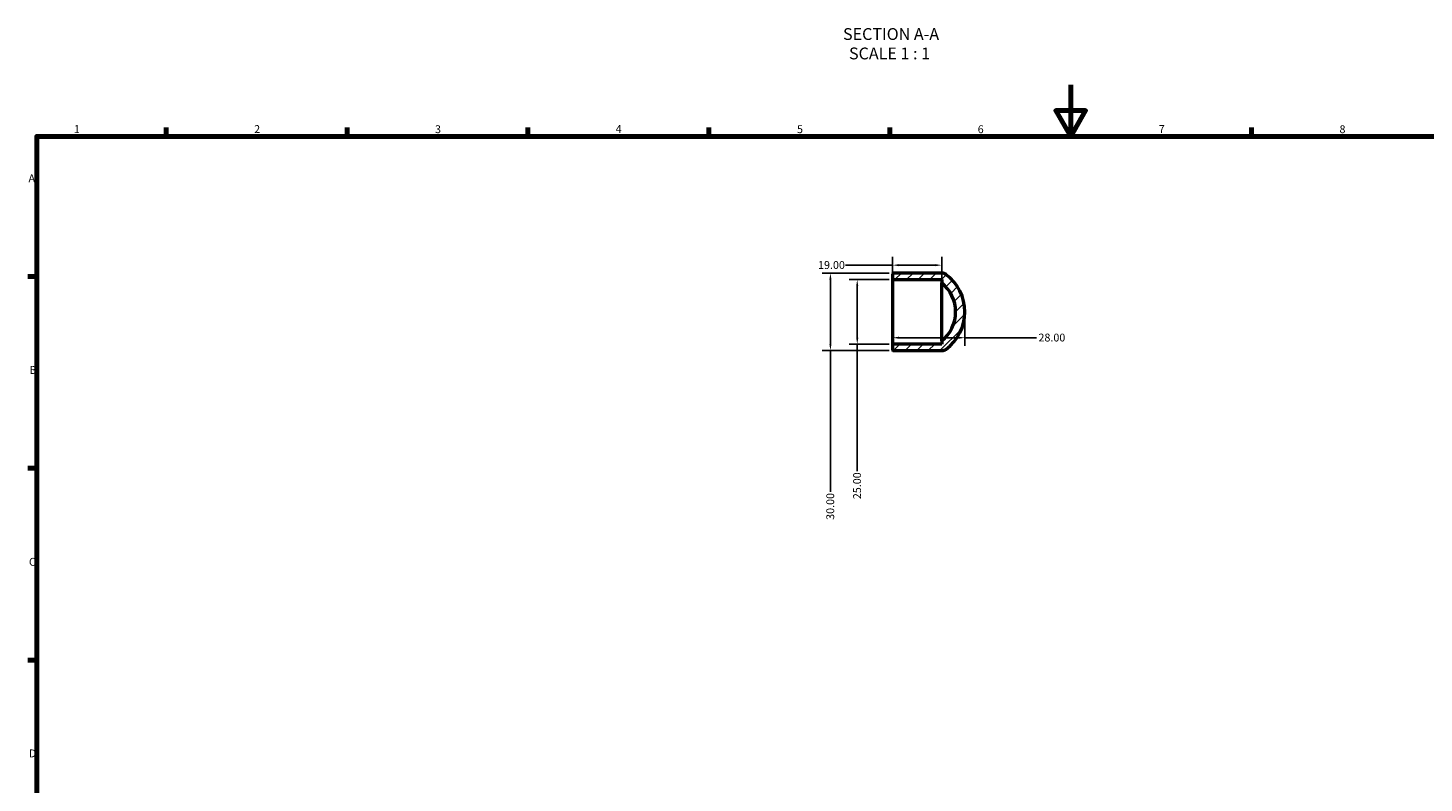
# Model space of a CAD drawing. Units: millimetres. Extents: x 0 to 903, y 0 to 722.
# Drawn here: x 17 to 557, y 324 to 616 of the extents above; entities that cross this region are included whole.
import ezdxf

# ---------------------------------------------------------------- set-up
doc = ezdxf.new("R2010")
doc.units = ezdxf.units.MM
for name, color, linetype, lineweight in [('Border (ANSI)', 7, 'Continuous', 70), ('Dimension (ANSI)', 7, 'Continuous', 25), ('Hatch (ANSI)', 7, 'Continuous', 18), ('Symbol (ANSI)', 7, 'Continuous', 25), ('Visible (ANSI)', 7, 'Continuous', 50)]:
    doc.layers.add(name, color=color, linetype=linetype, lineweight=lineweight)
doc.styles.add('Label Text (ANSI)', font='tahoma.ttf')
doc.styles.add('Note Text (ANSI)', font='tahoma.ttf')
doc.dimstyles.new('Default - mm (ANSI)', dxfattribs={"dimtxt": 3.04800009727478, "dimasz": 2.5, "dimexe": 3.174999999999999, "dimexo": 1.600199999999999, "dimgap": 0.8, "dimtad": 0, "dimtoh": 1, "dimrnd": 1e-08, "dimzin": 4, "dimdsep": 46, "dimtxsty": 'Note Text (ANSI)', "dimcen": 0.09, "dimdle": 10, "dimclrd": 256, "dimclre": 256, "dimclrt": 256, "dimadec": 1, "dimazin": 1, "dimtfac": 1, "dimtofl": 0, "dimtmove": 0, "dimatfit": 3, "dimfxl": 1, "dimtolj": 1, "dimtzin": 4, "dimlwd": -1, "dimlwe": -1, "dimarcsym": 0})

# ---------------------------------------------------------------- blocks, each defined once
blk = doc.blocks.new('Borders Default Border')
at = {"layer": 'Border (ANSI)'}
for p, q in [((70.08333206176756, 574.000015258789), (70.08333206176756, 577.4480056762695)), ((140.1666641235351, 574.000015258789), (140.1666641235351, 577.4480056762695)), ((210.2499961853027, 574.000015258789), (210.2499961853027, 577.4480056762695)), ((280.3333282470703, 574.000015258789), (280.3333282470703, 577.4480056762695)), ((350.4166793823242, 574.000015258789), (350.4166793823242, 577.4480056762695)), ((490.5833435058593, 574.000015258789), (490.5833435058593, 577.4480056762695)), ((20, 519.7499847412109), (16.55200004577636, 519.7499847412109)), ((20, 445.4999923706054), (16.55200004577636, 445.4999923706054)), ((20, 371.25), (16.55200004577636, 371.25))]:
    blk.add_line(p, q, dxfattribs=at)
at = {"layer": 'Border (ANSI)', "flags": 128}
for points in [[(420.4999923706054, 594.0000152587891), (420.4999923706054, 574.000015258789), (414.7264862060547, 584.000015258789), (426.2734985351562, 584.000015258789), (420.4999923706054, 574.000015258789)], [(20, 20), (20, 574.000015258789), (820.999984741211, 574.000015258789), (820.999984741211, 20), (20, 20)]]:
    blk.add_lwpolyline(points, dxfattribs=at)
at = {"layer": 'Border (ANSI)', "char_height": 3.048000037670135, "attachment_point": 7, "style": 'Note Text (ANSI)'}
for s, insert in [('1', (34.3540311586227, 574.3999999999999)), ('2', (104.2008390835277, 574.3999999999999)), ('3', (174.2597883541365, 574.3357795808464)), ('4', (244.2285165926644, 574.3999999999999)), ('5', (314.4825383650697, 574.3357795808464)), ('6', (384.485404291412, 574.3357795808464)), ('7', (454.5979985000148, 574.3999999999999)), ('8', (524.6301253016265, 574.3308395478874)), ('A', (16.77949436009943, 555.3509999811649)), ('B', (17.14579267448747, 481.1009999811649)), ('C', (16.95163907886036, 406.7966596232727)), ('D', (16.95930643028581, 332.600999981165))]:
    blk.add_mtext(s, dxfattribs=dict(at, insert=insert))
blk = doc.blocks.new('*D7')
at = {"layer": 'Defpoints', "color": 0, "transparency": 16777216}
for p in [(351.5312187885792, 506.0635098686001), (379.5312187885792, 506.0635098686001), (379.5312187885792, 496.0635098686001)]:
    blk.add_point(p, dxfattribs=at)
at = {"layer": 'Dimension (ANSI)', "transparency": 16777216}
for p, q in [((379.5312187885792, 504.4633098686001), (379.5312187885792, 492.8885098686001)), ((354.0312187885792, 496.0635098686001), (377.0312187885792, 496.0635098686001)), ((379.5312187885792, 496.0635098686001), (407.2160406891335, 496.0635098686001))]:
    blk.add_line(p, q, dxfattribs=at)
for points in [[(354.0312187885792, 496.4801765352667), (354.0312187885792, 495.6468432019334), (351.5312187885792, 496.0635098686001)], [(377.0312187885792, 496.4801765352667), (377.0312187885792, 495.6468432019334), (379.5312187885792, 496.0635098686001)]]:
    blk.add_solid(points, dxfattribs=at)
at = {"layer": 'Dimension (ANSI)', "transparency": 16777216, "insert": (408.0160406891334, 497.6571082973424), "char_height": 3.04800009727478, "attachment_point": 1, "style": 'Note Text (ANSI)'}
blk.add_mtext('\\A1;28.00', dxfattribs=at)
blk = doc.blocks.new('*D8')
at = {"layer": 'Defpoints', "color": 0, "transparency": 16777216}
for p in [(351.7812187885791, 518.5635098686001), (337.8100576543095, 493.5635098686001), (351.7812187885791, 493.5635098686001)]:
    blk.add_point(p, dxfattribs=at)
at = {"layer": 'Dimension (ANSI)', "transparency": 16777216}
for p, q in [((350.1810187885792, 518.5635098686001), (334.6350576543095, 518.5635098686001)), ((337.8100576543095, 516.0635098686001), (337.8100576543095, 496.0635098686001)), ((350.1810187885792, 493.5635098686001), (334.6350576543095, 493.5635098686001)), ((337.8100576543095, 493.5635098686001), (337.8100576543095, 444.3786879680457))]:
    blk.add_line(p, q, dxfattribs=at)
for points in [[(337.3933909876428, 516.0635098686001), (338.2267243209762, 516.0635098686001), (337.8100576543095, 518.5635098686001)], [(337.3933909876428, 496.0635098686001), (338.2267243209762, 496.0635098686001), (337.8100576543095, 493.5635098686001)]]:
    blk.add_solid(points, dxfattribs=at)
at = {"layer": 'Dimension (ANSI)', "transparency": 16777216, "insert": (336.2226002599746, 433.5483317691544), "char_height": 3.04800009727478, "attachment_point": 1, "rotation": 90, "style": 'Note Text (ANSI)'}
blk.add_mtext('\\A1;25.00', dxfattribs=at)
blk = doc.blocks.new('*D9')
at = {"layer": 'Defpoints', "color": 0, "transparency": 16777216}
for p in [(351.7812187885791, 521.0635098686001), (327.4181357812629, 491.0635098686001), (351.7812187885791, 491.0635098686001)]:
    blk.add_point(p, dxfattribs=at)
at = {"layer": 'Dimension (ANSI)', "transparency": 16777216}
for p, q in [((350.1810187885792, 521.0635098686001), (324.2431357812629, 521.0635098686001)), ((327.4181357812629, 518.5635098686001), (327.4181357812629, 493.5635098686001)), ((350.1810187885792, 491.0635098686001), (324.2431357812629, 491.0635098686001)), ((327.4181357812629, 491.0635098686001), (327.4181357812629, 436.3909700368608))]:
    blk.add_line(p, q, dxfattribs=at)
for points in [[(327.0014691145962, 518.5635098686001), (327.8348024479296, 518.5635098686001), (327.4181357812629, 521.0635098686001)], [(327.0014691145962, 493.5635098686001), (327.8348024479296, 493.5635098686001), (327.4181357812629, 491.0635098686001)]]:
    blk.add_solid(points, dxfattribs=at)
at = {"layer": 'Dimension (ANSI)', "transparency": 16777216, "insert": (325.830678386928, 425.5360497003394), "char_height": 3.04800009727478, "attachment_point": 1, "rotation": 90, "style": 'Note Text (ANSI)'}
blk.add_mtext('\\A1;30.00', dxfattribs=at)
blk = doc.blocks.new('*D10')
at = {"layer": 'Defpoints', "color": 0, "transparency": 16777216}
for p in [(351.5312187885792, 524.1580657688706), (351.5312187885792, 518.8135098686001), (370.5312187885791, 517.3135098686001)]:
    blk.add_point(p, dxfattribs=at)
at = {"layer": 'Dimension (ANSI)', "transparency": 16777216}
for p, q in [((351.5312187885792, 520.4137098686), (351.5312187885792, 527.3330657688705)), ((370.5312187885791, 518.9137098686001), (370.5312187885791, 527.3330657688705)), ((351.5312187885792, 524.1580657688706), (333.226646717079, 524.1580657688706)), ((368.0312187885792, 524.1580657688706), (354.0312187885792, 524.1580657688706))]:
    blk.add_line(p, q, dxfattribs=at)
for points in [[(354.0312187885792, 524.5747324355372), (354.0312187885792, 523.741399102204), (351.5312187885792, 524.1580657688706)], [(368.0312187885792, 524.5747324355372), (368.0312187885792, 523.741399102204), (370.5312187885791, 524.1580657688706)]]:
    blk.add_solid(points, dxfattribs=at)
at = {"layer": 'Dimension (ANSI)', "transparency": 16777216, "insert": (322.6357908600794, 525.7444996574707), "char_height": 3.04800009727478, "attachment_point": 1, "style": 'Note Text (ANSI)'}
blk.add_mtext('\\A1;19.00', dxfattribs=at)

msp = doc.modelspace()

# ---------------------------------------------------------------- hatches: boundary and pattern name
at = {"layer": 'Hatch (ANSI)'}
h = msp.add_hatch(dxfattribs=at)
h.set_pattern_fill('ANSI31', color=256, scale=25.4, style=0)
h.set_pattern_definition([(45, (0, 0), (-2.245064030267288, 2.245064030267288), [])])
edge = h.paths.add_edge_path()
edge.add_ellipse((361.531063509076, 506.0635098686001), major_axis=(9.000155279503124, 11.25), ratio=1, start_angle=257.3205809309738, end_angle=360)
edge.add_line((370.5312187885791, 517.3135098686001), (370.5312187885791, 518.5635098686001))
edge.add_line((370.5312187885791, 518.5635098686001), (351.7812187885791, 518.5635098686001))
edge.add_ellipse((351.7812187885791, 518.8135098686001), major_axis=(-0.2499999999999947, 2.2e-15), ratio=1, start_angle=0, end_angle=90.00000000000358, ccw=False)
edge.add_line((351.5312187885792, 518.8135098686001), (351.5312187885792, 520.8135098686001))
edge.add_ellipse((351.7812187885791, 520.8135098686001), major_axis=(1.33e-14, 0.2499999999999969), ratio=1, start_angle=0, end_angle=90.00000000000358, ccw=False)
edge.add_line((351.7812187885791, 521.0635098686001), (370.6964775034742, 521.0635098686001))
edge.add_ellipse((370.6964775034742, 518.5635098686001), major_axis=(1.47827777030694, 2.016108834814318), ratio=1, start_angle=0, end_angle=36.250103712140685, ccw=False)
edge.add_ellipse((361.531063509076, 506.0635098686001), major_axis=(10.64369176470505, -14.51610883481431), ratio=1, start_angle=0, end_angle=107.49979257571809, ccw=False)
edge.add_ellipse((370.6964775034742, 493.5635098686001), major_axis=(-5.6e-15, -2.499999999999982), ratio=1, start_angle=0, end_angle=36.25010371214131, ccw=False)
edge.add_line((370.6964775034742, 491.0635098686001), (351.7812187885791, 491.0635098686001))
edge.add_ellipse((351.7812187885791, 491.3135098686001), major_axis=(-0.2499999999999991, 2.2e-15), ratio=1, start_angle=0, end_angle=90.00000000000051, ccw=False)
edge.add_line((351.5312187885792, 491.3135098686002), (351.5312187885792, 493.3135098686001))
edge.add_ellipse((351.7812187885791, 493.3135098686001), major_axis=(0, 0.2499999999999969), ratio=1, start_angle=0, end_angle=90.00000000000051, ccw=False)
edge.add_line((351.7812187885791, 493.5635098686001), (370.5312187885791, 493.5635098686001))
edge.add_line((370.5312187885791, 493.5635098686001), (370.5312187885791, 494.8135098686001))

# ---------------------------------------------------------------- linework, layer by layer
at = {"layer": 'Visible (ANSI)'}
for p, q in [((351.5312187885792, 520.8135098686001), (351.5312187885792, 518.8135098686001)), ((370.6964775034742, 521.0635098686001), (351.7812187885791, 521.0635098686001)), ((351.5312187885792, 518.8135098686001), (351.5312187885792, 493.3135098686001)), ((351.7812187885791, 518.5635098686001), (370.5312187885791, 518.5635098686001)), ((370.5312187885791, 518.5635098686001), (370.5312187885791, 517.3135098686001)), ((370.5312187885791, 494.8135098686001), (370.5312187885791, 517.3135098686001)), ((351.5312187885792, 493.3135098686001), (351.5312187885792, 491.3135098686001)), ((370.5312187885791, 493.5635098686001), (351.7812187885791, 493.5635098686001)), ((370.5312187885791, 494.8135098686001), (370.5312187885791, 493.5635098686001)), ((351.7812187885791, 491.0635098686001), (370.6964775034742, 491.0635098686001))]:
    msp.add_line(p, q, dxfattribs=at)
for centre, radius, start, end in [((351.7812187885791, 520.8135098686001), 0.2499999999999969, 90, 180), ((370.6964775034742, 518.5635098686001), 2.500000000000001, 53.74989628785918, 90), ((361.531063509076, 506.0635098686001), 18.00015527950312, 306.2501037121411, 53.74989628785897), ((351.7812187885791, 518.8135098686001), 0.2499999999999947, 180, 270), ((361.531063509076, 506.0635098686001), 14.40712653707073, 308.6602904654871, 51.33970953451319), ((351.7812187885791, 493.3135098686001), 0.2499999999999969, 90, 180), ((351.7812187885791, 491.3135098686001), 0.2499999999999991, 180, 270), ((370.6964775034742, 493.5635098686001), 2.499999999999982, 270, 306.2501037121408)]:
    msp.add_arc(centre, radius, start, end, dxfattribs=at)

# ---------------------------------------------------------------- block references
msp.add_blockref('Borders Default Border', (0, 0))

# ---------------------------------------------------------------- texts
at = {"layer": 'Symbol (ANSI)', "char_height": 4.571999907493591, "attachment_point": 7, "style": 'Label Text (ANSI)'}
for s, insert in [('SECTION A-A', (332.2991131023077, 609.9612092370224)), ('SCALE 1 : 1', (334.6184585765509, 602.4483519097848))]:
    msp.add_mtext(s, dxfattribs=dict(at, insert=insert))

# ---------------------------------------------------------------- dimensions: what is measured, and where the dimension line sits
at = {"layer": 'Dimension (ANSI)'}
for base, p1, p2, angle, override, picture, middle in [((351.5312187885792, 524.1580657688706), (370.5312187885791, 517.3135098686001), (351.5312187885792, 518.8135098686001), 180, {"dimtoh": 0, "dimdec": 2, "dimtp": 0, "dimtm": 0, "dimtdec": 2, "dimatfit": 2}, '*D10', (327.5312187885792, 524.1580657688706)), ((327.4181357812629, 491.0635098686001), (351.7812187885791, 521.0635098686001), (351.7812187885791, 491.0635098686001), 90, {"dimtoh": 0, "dimdec": 2, "dimtp": 0, "dimtm": 0, "dimtdec": 2, "dimatfit": 2}, '*D9', (327.4181357812628, 430.5635098686001)), ((337.8100576543095, 493.5635098686001), (351.7812187885791, 518.5635098686001), (351.7812187885791, 493.5635098686001), 270, {"dimtoh": 0, "dimdec": 2, "dimtp": 0, "dimtm": 0, "dimtdec": 2, "dimatfit": 2}, '*D8', (337.8100576543094, 438.5635098686001)), ((379.5312187885792, 496.0635098686001), (351.5312187885792, 506.0635098686001), (379.5312187885792, 506.0635098686001), 180, {"dimtoh": 0, "dimdec": 2, "dimse1": 1, "dimtp": 0, "dimtm": 0, "dimtdec": 2, "dimatfit": 2}, '*D7', (413.0312187885791, 496.0635098686001))]:
    dim = msp.add_linear_dim(base=base, p1=p1, p2=p2, angle=angle, dimstyle='Default - mm (ANSI)', override=override, dxfattribs=at)
    dim.commit()
    dim.dimension.update_dxf_attribs({"geometry": picture, "text_midpoint": middle, "dimtype": 160})

doc.saveas('drawing.dxf')
